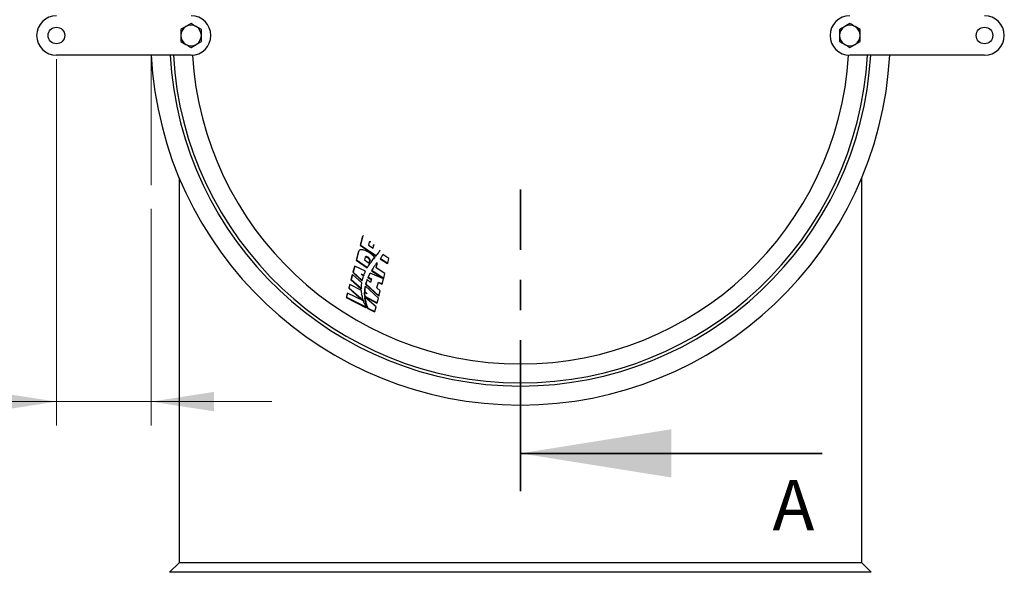
# Model space of a CAD drawing. Units: millimetres. Extents: x 8 to 201, y 4 to 288.
# Drawn here: x 55 to 97, y 202 to 225 of the extents above; entities that cross this region are included whole.
import ezdxf

# ---------------------------------------------------------------- set-up
doc = ezdxf.new("R2010")
doc.units = ezdxf.units.MM
doc.linetypes.add('CENTER', pattern=[10.16, 6.35, -1.27, 1.27, -1.27])
doc.linetypes.add('CENTERX2', pattern=[20.32, 12.7, -2.54, 2.54, -2.54])
doc.styles.add('SLDTEXTSTYLE1', font='TXT', dxfattribs={"width": 0.75})
doc.dimstyles.new('SLDDIMSTYLE0', dxfattribs={"dimtxt": 2.116667, "dimasz": 2.64, "dimexe": 0, "dimexo": 0.0625, "dimgap": 0.529167, "dimtad": 1, "dimdec": 0, "dimlfac": 15, "dimrnd": 1e-09, "dimzin": 12, "dimdsep": 46, "dimtxsty": 'SLDTEXTSTYLE1', "dimsah": 1, "dimcen": 0.09, "dimadec": 0, "dimazin": 3, "dimtfac": 1, "dimtdec": 0, "dimtmove": 0, "dimatfit": 0, "dimfxl": 0, "dimfrac": 2, "dimtolj": 1, "dimtzin": 12, "dimarcsym": 0})

# ---------------------------------------------------------------- blocks, each defined once
blk = doc.blocks.new('_D')
at = {"color": 7, "linetype": 'Continuous', "lineweight": 0}
for p, q in [((56.786, 223.515), (56.786, 208.093)), ((60.775, 217.207), (60.775, 208.093)), ((56.786, 209.093), (49.437, 209.093)), ((56.786, 209.093), (60.775, 209.093)), ((60.775, 209.093), (65.855, 209.093))]:
    blk.add_line(p, q, dxfattribs=at)
at = {"color": 7, "linetype": 'Continuous', "lineweight": 18}
for points in [[(56.786, 209.093), (54.146, 209.501), (54.146, 208.685)], [(60.775, 209.093), (63.415, 208.685), (63.415, 209.501)]]:
    blk.add_solid(points, dxfattribs=at)
at = {"color": 7, "linetype": 'Continuous', "lineweight": 18, "insert": (49.437, 211.821), "char_height": 2.1167, "attachment_point": 1, "style": 'SLDTEXTSTYLE1'}
blk.add_mtext('60', dxfattribs=at)

msp = doc.modelspace()

# ---------------------------------------------------------------- linework, layer by layer
at = {"color": 7, "linetype": 'Continuous', "lineweight": 25}
for p, q in [((62.45262, 225.01501), (62.23596, 224.88992)), ((62.88596, 224.76482), (62.66929, 224.88992)), ((90.18596, 225.01501), (89.96929, 224.88992)), ((90.61929, 224.76482), (90.40262, 224.88992)), ((62.01929, 224.26445), (62.23596, 224.13936)), ((89.75262, 224.26445), (89.96929, 224.13936)), ((62.45262, 224.01427), (62.66929, 224.13936)), ((90.18596, 224.01427), (90.40262, 224.13936)), ((62.45262, 223.6813), (56.78596, 223.6813)), ((95.85262, 223.6813), (90.18596, 223.6813)), ((61.95262, 218.52131), (61.95262, 202.3032)), ((90.68596, 202.3032), (90.68596, 218.52131)), ((69.66189, 216.01401), (69.57184, 215.67606)), ((69.66982, 216.02774), (69.57957, 215.68945)), ((69.67649, 216.04834), (69.66189, 216.01401)), ((69.66982, 216.02774), (69.66189, 216.01401)), ((69.68394, 216.06265), (69.67588, 216.04867)), ((69.57957, 215.68945), (69.57184, 215.67606)), ((69.57184, 215.67606), (70.23425, 215.21868)), ((69.57957, 215.68945), (70.24861, 215.24355)), ((69.95156, 215.80527), (69.92038, 215.68839)), ((69.92038, 215.68839), (70.12207, 215.55397)), ((70.11535, 215.55845), (70.13846, 215.64524)), ((70.12207, 215.55397), (70.15325, 215.67086)), ((70.13846, 215.64524), (70.13656, 215.67694)), ((70.15325, 215.67086), (70.13846, 215.64524)), ((69.49444, 215.38558), (69.40439, 215.04764)), ((69.50199, 215.39867), (69.41174, 215.06037)), ((69.50904, 215.41992), (69.49444, 215.38558)), ((69.50199, 215.39867), (69.49444, 215.38558)), ((69.51612, 215.43358), (69.50843, 215.42025)), ((69.785, 215.18095), (69.75255, 215.05932)), ((69.90218, 215.17113), (69.88843, 215.1473)), ((70.11103, 215.07277), (70.15326, 215.12221)), ((70.12544, 215.09773), (70.16768, 215.14718)), ((70.16768, 215.14718), (70.15326, 215.12221)), ((70.1831, 215.16514), (70.16869, 215.14017)), ((70.24861, 215.24355), (70.23425, 215.21868)), ((70.24993, 215.24518), (70.23556, 215.2203)), ((70.32671, 215.34612), (70.31246, 215.32145)), ((70.38263, 215.42664), (70.39849, 215.45215)), ((70.39673, 215.45106), (70.38263, 215.42664)), ((70.39673, 215.45106), (70.41442, 215.48031)), ((70.42203, 215.12798), (70.40912, 215.10563)), ((70.40912, 215.10563), (70.72224, 214.91081)), ((70.42203, 215.12798), (70.72937, 214.92314)), ((70.78058, 215.1151), (70.52798, 215.28344)), ((70.72937, 214.92314), (70.78058, 215.1151)), ((69.33306, 214.77994), (69.26882, 214.53884)), ((69.34025, 214.79239), (69.27586, 214.55102)), ((69.34025, 214.79239), (69.33306, 214.77994)), ((69.79708, 214.59169), (69.34025, 214.79239)), ((69.41174, 215.06037), (69.40439, 215.04764)), ((69.40439, 215.04764), (69.86608, 214.72435)), ((69.41174, 215.06037), (69.87993, 214.74834)), ((69.75255, 215.05932), (69.95424, 214.9249)), ((69.87993, 214.74834), (69.86608, 214.72435)), ((69.94779, 214.9292), (69.97247, 215.02191)), ((69.95424, 214.9249), (69.98669, 215.04653)), ((69.98669, 215.04653), (69.97247, 215.02191)), ((70.00698, 214.94405), (69.99274, 214.9194)), ((70.04543, 214.99594), (70.03112, 214.97115)), ((70.07056, 215.02226), (70.11103, 215.07277)), ((70.08494, 215.04715), (70.07056, 215.02226)), ((70.08494, 215.04715), (70.12544, 215.09773)), ((70.12544, 215.09773), (70.11103, 215.07277)), ((70.24385, 214.73189), (70.28289, 214.87823)), ((70.61275, 214.48603), (70.24385, 214.73189)), ((70.72937, 214.92314), (70.72224, 214.91081)), ((69.24161, 214.43672), (69.1842, 214.22125)), ((69.24859, 214.4488), (69.19104, 214.23309)), ((69.24859, 214.4488), (69.24161, 214.43672)), ((69.63964, 214.0925), (69.24859, 214.4488)), ((69.27586, 214.55102), (69.26882, 214.53884)), ((69.26882, 214.53884), (69.64657, 214.17565)), ((69.27586, 214.55102), (69.65956, 214.19815)), ((69.6149, 214.46721), (69.72339, 214.41665)), ((69.7111, 214.38188), (69.6149, 214.46721)), ((69.68276, 214.40702), (69.71017, 214.39375)), ((69.72339, 214.41665), (69.71017, 214.39375)), ((69.90629, 214.33141), (69.89259, 214.30768)), ((69.89259, 214.30768), (70.03677, 214.24161)), ((69.90629, 214.33141), (70.04996, 214.26445)), ((69.93548, 214.39704), (69.92173, 214.37321)), ((69.98996, 214.50695), (69.97613, 214.48299)), ((70.55241, 214.25985), (69.98996, 214.50695)), ((70.05901, 214.62899), (70.04514, 214.60496)), ((70.04514, 214.60496), (70.55483, 214.28244)), ((70.05901, 214.62899), (70.56154, 214.29407)), ((70.56154, 214.29407), (70.55483, 214.28244)), ((70.56154, 214.29407), (70.61275, 214.48603)), ((69.13035, 214.01913), (69.09191, 213.87484)), ((69.09852, 213.8863), (69.09191, 213.87484)), ((69.09191, 213.87484), (69.68934, 213.34027)), ((69.13706, 214.03075), (69.09852, 213.8863)), ((69.09852, 213.8863), (69.70208, 213.36233)), ((69.13706, 214.03075), (69.13035, 214.01913)), ((69.62394, 213.76709), (69.13706, 214.03075)), ((69.19104, 214.23309), (69.1842, 214.22125)), ((69.1842, 214.22125), (69.60862, 213.82866)), ((69.19104, 214.23309), (69.62157, 213.8511)), ((69.65956, 214.19815), (69.64657, 214.17565)), ((69.7806, 213.90891), (69.76729, 213.88585)), ((69.78937, 213.95608), (69.77602, 213.93294)), ((70.33802, 213.45621), (69.78937, 213.95608)), ((69.81241, 214.05758), (69.79896, 214.03428)), ((69.79896, 214.03428), (70.35708, 213.54019)), ((69.81241, 214.05758), (70.36329, 213.55096)), ((69.87018, 214.24079), (69.85656, 214.2172)), ((70.01138, 214.11555), (69.87018, 214.24079)), ((70.03677, 214.24161), (70.00552, 214.12075)), ((70.04996, 214.26445), (70.01138, 214.11555)), ((70.04996, 214.26445), (70.03677, 214.24161)), ((70.27716, 213.88258), (70.34206, 214.12584)), ((70.41881, 213.75907), (70.27716, 213.88258)), ((70.33702, 214.10698), (70.49034, 214.04039)), ((70.34206, 214.12584), (70.49689, 214.05174)), ((70.49689, 214.05174), (70.49034, 214.04039)), ((70.49689, 214.05174), (70.55241, 214.25985)), ((69.03361, 213.65603), (68.98546, 213.47531)), ((68.99182, 213.48632), (68.98546, 213.47531)), ((68.98546, 213.47531), (69.82279, 213.04612)), ((69.04008, 213.66725), (68.99182, 213.48632)), ((68.99182, 213.48632), (69.83421, 213.06589)), ((69.04008, 213.66725), (69.03361, 213.65603)), ((69.71273, 213.33154), (69.04008, 213.66725)), ((69.62157, 213.8511), (69.60862, 213.82866)), ((69.61427, 213.6201), (69.6419, 213.60504)), ((69.64356, 213.59537), (69.61427, 213.6201)), ((69.6419, 213.60504), (69.63869, 213.59948)), ((69.76001, 213.69341), (69.74692, 213.67073)), ((69.76122, 213.7272), (69.74809, 213.70446)), ((69.74809, 213.70446), (69.7618, 213.69244)), ((69.7644, 213.53824), (69.75153, 213.51595)), ((69.75153, 213.51595), (70.27826, 213.24434)), ((69.76923, 213.48928), (69.75646, 213.46715)), ((69.86086, 213.63879), (69.76001, 213.69341)), ((69.76122, 213.7272), (69.86086, 213.63879)), ((69.7644, 213.53824), (70.28427, 213.25476)), ((70.24067, 213.09131), (69.76923, 213.48928)), ((70.28427, 213.25476), (70.33802, 213.45621)), ((70.36329, 213.55096), (70.35708, 213.54019)), ((70.36329, 213.55096), (70.41881, 213.75907)), ((69.70208, 213.36233), (69.69066, 213.34255)), ((69.79282, 213.34619), (69.78041, 213.3247)), ((69.83421, 213.06589), (69.82279, 213.04612)), ((69.89881, 213.03365), (69.88808, 213.01508)), ((69.89881, 213.03365), (70.18692, 212.88985)), ((70.18692, 212.88985), (70.24067, 213.09131)), ((70.28427, 213.25476), (70.27826, 213.24434)), ((69.88808, 213.01508), (70.18116, 212.87987)), ((70.18692, 212.88985), (70.18116, 212.87987)), ((61.95262, 202.3032), (61.55262, 201.9032)), ((90.68596, 202.3032), (61.95262, 202.3032)), ((91.08596, 201.9032), (90.68596, 202.3032)), ((91.08596, 201.9032), (61.55262, 201.9032))]:
    msp.add_line(p, q, dxfattribs=at)
at = {"color": 7, "linetype": 'CENTERX2', "lineweight": 18}
msp.add_line((60.77494, 223.6813), (60.77494, 218.20741), dxfattribs=at)
at = {"color": 7, "linetype": 'CENTER', "lineweight": 35}
msp.add_line((76.31929, 205.3259), (76.31929, 218.03225), dxfattribs=at)
at = {"color": 7, "linetype": 'Continuous', "lineweight": 35}
msp.add_line((89.01929, 206.9134), (76.31929, 206.9134), dxfattribs=at)
at = {"color": 7, "linetype": 'Continuous', "lineweight": 25}
for centre in [(56.78596, 224.51464), (95.85262, 224.51464)]:
    msp.add_circle(centre, 0.35, dxfattribs=at)
for centre, radius, start, end in [((56.78596, 224.51464), 0.83333, 90, 270), ((62.45262, 224.51464), 0.83333, 270, 90), ((90.18596, 224.51464), 0.83333, 90, 270), ((95.85262, 224.51464), 0.83333, 270, 90), ((62.45262, 224.51464), 0.43333, 120, 180), ((62.45262, 224.51464), 0.43333, 60, 120), ((62.45262, 224.51464), 0.43333, 0, 60), ((90.18596, 224.51464), 0.43333, 120, 180), ((90.18596, 224.51464), 0.43333, 60, 120), ((90.18596, 224.51464), 0.43333, 0, 60), ((62.45262, 224.51464), 0.43333, 180, 240), ((62.45262, 224.51464), 0.43333, 300, 0), ((90.18596, 224.51464), 0.43333, 180, 240), ((90.18596, 224.51464), 0.43333, 300, 0), ((62.45262, 224.51464), 0.43333, 240, 300), ((90.18596, 224.51464), 0.43333, 240, 300), ((76.31929, 224.51464), 15.56667, 183.068693, 270), ((76.31929, 224.51464), 14.76667, 183.235115, 270), ((76.31929, 224.51464), 14.63333, 183.264624, 356.735376), ((76.31929, 224.51464), 13.83333, 183.445162, 356.554838), ((76.31929, 224.51464), 14.76667, 270, 356.764885), ((76.31929, 224.51464), 15.56667, 270, 356.931307)]:
    msp.add_arc(centre, radius, start, end, dxfattribs=at)
for points, knots in [([(62.23596, 224.88992), (62.23082, 224.88695), (62.15765, 224.84471), (62.08595, 224.80331), (62.01929, 224.76482)], [0, 0, 0, 0, 0.07021477, 1, 1, 1, 1]), ([(62.01929, 224.76482), (62.01929, 224.70228), (62.01929, 224.61978), (62.01929, 224.53511), (62.01929, 224.51464)], [0, 0, 0, 0, 0.75814858, 1, 1, 1, 1]), ([(62.66929, 224.88992), (62.66415, 224.89288), (62.59099, 224.93512), (62.51929, 224.97652), (62.45262, 225.01501)], [0, 0, 0, 0, 0.070214766, 1, 1, 1, 1]), ([(62.88596, 224.51464), (62.88596, 224.53511), (62.88596, 224.61978), (62.88596, 224.70228), (62.88596, 224.76482)], [0, 0, 0, 0, 0.24185142, 1, 1, 1, 1]), ([(89.96929, 224.88992), (89.96415, 224.88695), (89.89099, 224.84471), (89.81929, 224.80331), (89.75262, 224.76482)], [0, 0, 0, 0, 0.070214766, 1, 1, 1, 1]), ([(89.75262, 224.76482), (89.75262, 224.74659), (89.75262, 224.66511), (89.75262, 224.5804), (89.75262, 224.51464)], [0, 0, 0, 0, 0.22371328, 1, 1, 1, 1]), ([(90.40262, 224.88992), (90.39749, 224.89288), (90.32432, 224.93512), (90.25262, 224.97652), (90.18596, 225.01501)], [0, 0, 0, 0, 0.07021477, 1, 1, 1, 1]), ([(90.61929, 224.51464), (90.61929, 224.5804), (90.61929, 224.66511), (90.61929, 224.74659), (90.61929, 224.76482)], [0, 0, 0, 0, 0.77628672, 1, 1, 1, 1]), ([(62.01929, 224.51464), (62.01929, 224.44888), (62.01929, 224.36417), (62.01929, 224.28268), (62.01929, 224.26445)], [0, 0, 0, 0, 0.77628672, 1, 1, 1, 1]), ([(62.66929, 224.13936), (62.67443, 224.14233), (62.74759, 224.18457), (62.81929, 224.22596), (62.88596, 224.26445)], [0, 0, 0, 0, 0.07021477, 1, 1, 1, 1]), ([(62.88596, 224.26445), (62.88596, 224.28268), (62.88596, 224.36417), (62.88596, 224.44888), (62.88596, 224.51464)], [0, 0, 0, 0, 0.22371328, 1, 1, 1, 1]), ([(89.75262, 224.51464), (89.75262, 224.49416), (89.75262, 224.4095), (89.75262, 224.327), (89.75262, 224.26445)], [0, 0, 0, 0, 0.24185142, 1, 1, 1, 1]), ([(90.40262, 224.13936), (90.40776, 224.14233), (90.48093, 224.18457), (90.55263, 224.22596), (90.61929, 224.26445)], [0, 0, 0, 0, 0.07021477, 1, 1, 1, 1]), ([(90.61929, 224.26445), (90.61929, 224.327), (90.61929, 224.4095), (90.61929, 224.49416), (90.61929, 224.51464)], [0, 0, 0, 0, 0.75814858, 1, 1, 1, 1]), ([(62.23596, 224.13936), (62.24109, 224.13639), (62.31426, 224.09415), (62.38596, 224.05276), (62.45262, 224.01427)], [0, 0, 0, 0, 0.070214766, 1, 1, 1, 1]), ([(89.96929, 224.13936), (89.97443, 224.13639), (90.04759, 224.09415), (90.11929, 224.05276), (90.18596, 224.01427)], [0, 0, 0, 0, 0.07021477, 1, 1, 1, 1]), ([(69.71575, 216.0937), (69.70916, 216.08975), (69.68353, 216.07441), (69.67566, 216.04764), (69.66982, 216.02774)], [0, 0, 0, 0, 0.257131, 1, 1, 1, 1]), ([(70.01645, 215.82641), (70.01304, 215.82747), (70.00347, 215.83044), (69.9836, 215.83186), (69.96092, 215.82568), (69.95479, 215.81233), (69.95156, 215.80527)], [0, 0, 0, 0, 0.09322041, 0.26154199, 0.6099798, 1, 1, 1, 1]), ([(69.99434, 215.80505), (69.98706, 215.80627), (69.97254, 215.8087), (69.96253, 215.80569), (69.95753, 215.80419)], [0, 0, 0, 0, 0.50090778, 1, 1, 1, 1]), ([(70.15325, 215.67086), (70.155, 215.68078), (70.15713, 215.69285), (70.14896, 215.708), (70.1475, 215.7107)], [0, 0, 0, 0, 0.82150371, 1, 1, 1, 1]), ([(69.95759, 215.36364), (69.91876, 215.3879), (69.84535, 215.43374), (69.73089, 215.48054), (69.63672, 215.49681), (69.56882, 215.48503), (69.52238, 215.45256), (69.50916, 215.41762), (69.50199, 215.39867)], [0, 0, 0, 0, 0.19547221, 0.36944066, 0.53328041, 0.66792709, 0.81992248, 1, 1, 1, 1]), ([(69.88843, 215.1473), (69.87788, 215.15406), (69.85931, 215.16595), (69.83064, 215.17786), (69.80775, 215.18213), (69.79102, 215.18055), (69.78546, 215.17572), (69.78304, 215.17362)], [0, 0, 0, 0, 0.26845792, 0.47264488, 0.67814012, 0.85992455, 1, 1, 1, 1]), ([(69.90218, 215.17113), (69.89135, 215.17786), (69.87134, 215.19031), (69.84054, 215.20197), (69.81361, 215.20526), (69.79275, 215.19848), (69.7877, 215.18705), (69.785, 215.18095)], [0, 0, 0, 0, 0.21406029, 0.39532232, 0.56253745, 0.76648074, 1, 1, 1, 1]), ([(69.97247, 215.02191), (69.97308, 215.03126), (69.97429, 215.04994), (69.95551, 215.08519), (69.92614, 215.11921), (69.89995, 215.13872), (69.88843, 215.1473)], [0, 0, 0, 0, 0.26092374, 0.52142816, 0.78940066, 1, 1, 1, 1]), ([(69.98669, 215.04653), (69.98724, 215.05649), (69.98833, 215.07643), (69.96833, 215.11126), (69.93922, 215.14402), (69.91464, 215.16201), (69.90218, 215.17113)], [0, 0, 0, 0, 0.27614561, 0.55332142, 0.77363534, 1, 1, 1, 1]), ([(70.1831, 215.16514), (70.14723, 215.20446), (70.08324, 215.27461), (69.99596, 215.33646), (69.95759, 215.36364)], [0, 0, 0, 0, 0.56044023, 1, 1, 1, 1]), ([(70.15326, 215.12221), (70.15455, 215.12372), (70.15714, 215.12673), (70.16228, 215.13271), (70.16613, 215.1372), (70.16869, 215.14017)], [0, 0, 0, 0, 0.25132661, 0.50265322, 1, 1, 1, 1]), ([(70.16768, 215.14718), (70.17056, 215.15054), (70.1757, 215.15653), (70.18084, 215.16251), (70.1831, 215.16514)], [0, 0, 0, 0, 0.56091416, 1, 1, 1, 1]), ([(70.23425, 215.21868), (70.23436, 215.21881), (70.23457, 215.21908), (70.23502, 215.21962), (70.23535, 215.22003), (70.23556, 215.2203)], [0, 0, 0, 0, 0.250147146, 0.500293358, 1, 1, 1, 1]), ([(70.23556, 215.2203), (70.24213, 215.22863), (70.25526, 215.2453), (70.2811, 215.27889), (70.29992, 215.30443), (70.31246, 215.32145)], [0, 0, 0, 0, 0.25009532, 0.50019069, 1, 1, 1, 1]), ([(70.24861, 215.24355), (70.24886, 215.24386), (70.2493, 215.2444), (70.24973, 215.24494), (70.24993, 215.24518)], [0, 0, 0, 0, 0.55998303, 1, 1, 1, 1]), ([(70.24993, 215.24518), (70.26456, 215.26384), (70.29069, 215.29715), (70.3157, 215.33116), (70.32671, 215.34612)], [0, 0, 0, 0, 0.56006689, 1, 1, 1, 1]), ([(70.31246, 215.32145), (70.31853, 215.33009), (70.33065, 215.34737), (70.35449, 215.38217), (70.37138, 215.40885), (70.38263, 215.42664)], [0, 0, 0, 0, 0.25008513, 0.50017094, 1, 1, 1, 1]), ([(70.32671, 215.34612), (70.34026, 215.36543), (70.36444, 215.3999), (70.38687, 215.43543), (70.39673, 215.45106)], [0, 0, 0, 0, 0.5600934, 1, 1, 1, 1]), ([(70.50153, 215.24124), (70.48734, 215.21971), (70.46199, 215.18126), (70.43424, 215.14426), (70.42203, 215.12798)], [0, 0, 0, 0, 0.55991404, 1, 1, 1, 1]), ([(70.52798, 215.28344), (70.52312, 215.27552), (70.51445, 215.26137), (70.50548, 215.24739), (70.50153, 215.24124)], [0, 0, 0, 0, 0.56004735, 1, 1, 1, 1]), ([(69.86608, 214.72435), (69.87598, 214.741), (69.89577, 214.7743), (69.93699, 214.8399), (69.97045, 214.88761), (69.99274, 214.9194)], [0, 0, 0, 0, 0.25017463, 0.50035001, 1, 1, 1, 1]), ([(69.87993, 214.74834), (69.90232, 214.78568), (69.9423, 214.85232), (69.98722, 214.91603), (70.00698, 214.94405)], [0, 0, 0, 0, 0.560169137, 1, 1, 1, 1]), ([(69.99274, 214.9194), (69.99585, 214.92377), (70.00205, 214.93252), (70.01485, 214.94976), (70.02461, 214.9626), (70.03112, 214.97115)], [0, 0, 0, 0, 0.25011761, 0.5002338, 1, 1, 1, 1]), ([(70.00698, 214.94405), (70.01402, 214.95382), (70.02659, 214.97127), (70.03967, 214.9884), (70.04543, 214.99594)], [0, 0, 0, 0, 0.56007541, 1, 1, 1, 1]), ([(70.03112, 214.97115), (70.03436, 214.97544), (70.04086, 214.98401), (70.05379, 215.00118), (70.06386, 215.01383), (70.07056, 215.02226)], [0, 0, 0, 0, 0.25010541, 0.5002108, 1, 1, 1, 1]), ([(70.04543, 214.99594), (70.05266, 215.00559), (70.06558, 215.02281), (70.07902, 215.03972), (70.08494, 215.04715)], [0, 0, 0, 0, 0.56007848, 1, 1, 1, 1]), ([(70.19206, 214.83167), (70.16597, 214.79456), (70.11939, 214.72832), (70.07746, 214.65933), (70.05901, 214.62899)], [0, 0, 0, 0, 0.56017535, 1, 1, 1, 1]), ([(70.28691, 214.95833), (70.26876, 214.93495), (70.23636, 214.89321), (70.20559, 214.85047), (70.19206, 214.83167)], [0, 0, 0, 0, 0.56009629, 1, 1, 1, 1]), ([(70.28289, 214.87823), (70.2858, 214.89254), (70.29091, 214.91763), (70.28811, 214.9461), (70.28691, 214.95833)], [0, 0, 0, 0, 0.57041995, 1, 1, 1, 1]), ([(69.67112, 214.24718), (69.67784, 214.27271), (69.68983, 214.31829), (69.7046, 214.36245), (69.7111, 214.38188)], [0, 0, 0, 0, 0.56011521, 1, 1, 1, 1]), ([(69.72339, 214.41665), (69.7289, 214.43155), (69.73874, 214.45814), (69.74927, 214.48438), (69.7539, 214.49592)], [0, 0, 0, 0, 0.56008066, 1, 1, 1, 1]), ([(69.7539, 214.49592), (69.76165, 214.51397), (69.77549, 214.54619), (69.79048, 214.57779), (69.79708, 214.59169)], [0, 0, 0, 0, 0.56008489, 1, 1, 1, 1]), ([(69.92173, 214.37321), (69.91922, 214.36779), (69.91421, 214.35695), (69.90443, 214.33514), (69.89732, 214.31866), (69.89259, 214.30768)], [0, 0, 0, 0, 0.25003664, 0.50007315, 1, 1, 1, 1]), ([(69.93548, 214.39704), (69.9299, 214.38486), (69.91992, 214.36312), (69.91046, 214.3411), (69.90629, 214.33141)], [0, 0, 0, 0, 0.56001458, 1, 1, 1, 1]), ([(69.97613, 214.48299), (69.97139, 214.47395), (69.96191, 214.45587), (69.9435, 214.41943), (69.93043, 214.39169), (69.92173, 214.37321)], [0, 0, 0, 0, 0.25009039, 0.50018092, 1, 1, 1, 1]), ([(69.98996, 214.50695), (69.97939, 214.48665), (69.96052, 214.45041), (69.94313, 214.41334), (69.93548, 214.39704)], [0, 0, 0, 0, 0.56008368, 1, 1, 1, 1]), ([(69.62157, 213.8511), (69.62181, 213.87531), (69.62223, 213.91852), (69.62521, 213.96062), (69.62652, 213.97914)], [0, 0, 0, 0, 0.560280487, 1, 1, 1, 1]), ([(69.62652, 213.97914), (69.62845, 214.00054), (69.63191, 214.03874), (69.63728, 214.07608), (69.63964, 214.0925)], [0, 0, 0, 0, 0.56008061, 1, 1, 1, 1]), ([(69.65956, 214.19815), (69.66161, 214.20736), (69.66527, 214.2238), (69.66934, 214.24004), (69.67112, 214.24718)], [0, 0, 0, 0, 0.56005771, 1, 1, 1, 1]), ([(69.76729, 213.88585), (69.76497, 213.87104), (69.76034, 213.84143), (69.75298, 213.78138), (69.75004, 213.73521), (69.74809, 213.70446)], [0, 0, 0, 0, 0.25023691, 0.50047443, 1, 1, 1, 1]), ([(69.7806, 213.90891), (69.7756, 213.87562), (69.76666, 213.81616), (69.76288, 213.75438), (69.76122, 213.7272)], [0, 0, 0, 0, 0.56001605, 1, 1, 1, 1]), ([(69.77602, 213.93294), (69.77526, 213.92904), (69.77373, 213.92122), (69.77072, 213.90557), (69.76866, 213.89374), (69.76729, 213.88585)], [0, 0, 0, 0, 0.2500072, 0.50001455, 1, 1, 1, 1]), ([(69.78937, 213.95608), (69.78765, 213.94732), (69.78456, 213.93167), (69.78181, 213.91586), (69.7806, 213.90891)], [0, 0, 0, 0, 0.56000451, 1, 1, 1, 1]), ([(69.85656, 214.2172), (69.85113, 214.20226), (69.84028, 214.1724), (69.82025, 214.11184), (69.80748, 214.0653), (69.79896, 214.03428)], [0, 0, 0, 0, 0.25018898, 0.50037831, 1, 1, 1, 1]), ([(69.87018, 214.24079), (69.85819, 214.2072), (69.83677, 214.14723), (69.81985, 214.08497), (69.81241, 214.05758)], [0, 0, 0, 0, 0.56017274, 1, 1, 1, 1]), ([(69.6419, 213.60504), (69.63732, 213.63575), (69.62914, 213.69059), (69.62553, 213.74372), (69.62394, 213.76709)], [0, 0, 0, 0, 0.55998915, 1, 1, 1, 1]), ([(69.69752, 213.37565), (69.68505, 213.41744), (69.66281, 213.49206), (69.64944, 213.56381), (69.64356, 213.59537)], [0, 0, 0, 0, 0.5601775, 1, 1, 1, 1]), ([(69.74692, 213.67073), (69.74672, 213.65806), (69.74633, 213.63271), (69.74708, 213.58141), (69.74975, 213.54213), (69.75153, 213.51595)], [0, 0, 0, 0, 0.25013924, 0.50027913, 1, 1, 1, 1]), ([(69.75646, 213.46715), (69.75793, 213.45545), (69.76086, 213.43205), (69.76814, 213.38478), (69.7755, 213.34873), (69.78041, 213.3247)], [0, 0, 0, 0, 0.25019598, 0.50039264, 1, 1, 1, 1]), ([(69.76001, 213.69341), (69.7597, 213.66489), (69.75916, 213.61398), (69.7628, 213.56138), (69.7644, 213.53824)], [0, 0, 0, 0, 0.56010663, 1, 1, 1, 1]), ([(69.76923, 213.48928), (69.77262, 213.46294), (69.77867, 213.41588), (69.78849, 213.36749), (69.79282, 213.34619)], [0, 0, 0, 0, 0.559858135, 1, 1, 1, 1]), ([(69.70208, 213.36233), (69.70122, 213.36482), (69.69967, 213.36926), (69.69818, 213.37369), (69.69752, 213.37565)], [0, 0, 0, 0, 0.55996918, 1, 1, 1, 1]), ([(69.76177, 213.20964), (69.75182, 213.23259), (69.73407, 213.27357), (69.71925, 213.31382), (69.71273, 213.33154)], [0, 0, 0, 0, 0.55991526, 1, 1, 1, 1]), ([(69.83421, 213.06589), (69.81944, 213.09296), (69.79305, 213.14132), (69.77133, 213.18876), (69.76177, 213.20964)], [0, 0, 0, 0, 0.55987659, 1, 1, 1, 1]), ([(69.78041, 213.3247), (69.7863, 213.29959), (69.79809, 213.24936), (69.82977, 213.14695), (69.8648, 213.06773), (69.88808, 213.01508)], [0, 0, 0, 0, 0.25109419, 0.50219605, 1, 1, 1, 1]), ([(69.79282, 213.34619), (69.80664, 213.28952), (69.83134, 213.18827), (69.87818, 213.08092), (69.89881, 213.03365)], [0, 0, 0, 0, 0.559672, 1, 1, 1, 1])]:
    msp.add_open_spline(points, degree=3, knots=knots, dxfattribs=at)
at = {"color": 7, "linetype": 'Continuous', "lineweight": 35}
msp.add_solid([(76.31929, 206.9134), (82.66929, 205.8974), (82.66929, 207.9294)], dxfattribs=at)

# ---------------------------------------------------------------- texts
at = {"color": 7, "linetype": 'Continuous', "insert": (86.93276, 205.79424), "char_height": 2.11667, "attachment_point": 1, "style": 'SLDTEXTSTYLE1'}
msp.add_mtext('A', dxfattribs=at)

# ---------------------------------------------------------------- dimensions: what is measured, and where the dimension line sits
at = {"color": 7, "linetype": 'Continuous', "lineweight": 18}
dim = msp.add_linear_dim(base=(60.77494, 209.09276), p1=(56.78596, 224.51464), p2=(60.77494, 218.20741), dimstyle='SLDDIMSTYLE0', dxfattribs=at)
dim.commit()
dim.dimension.update_dxf_attribs({"geometry": '_D', "text_midpoint": (51.00093, 209.09276), "dimtype": 160})

doc.saveas('drawing.dxf')
